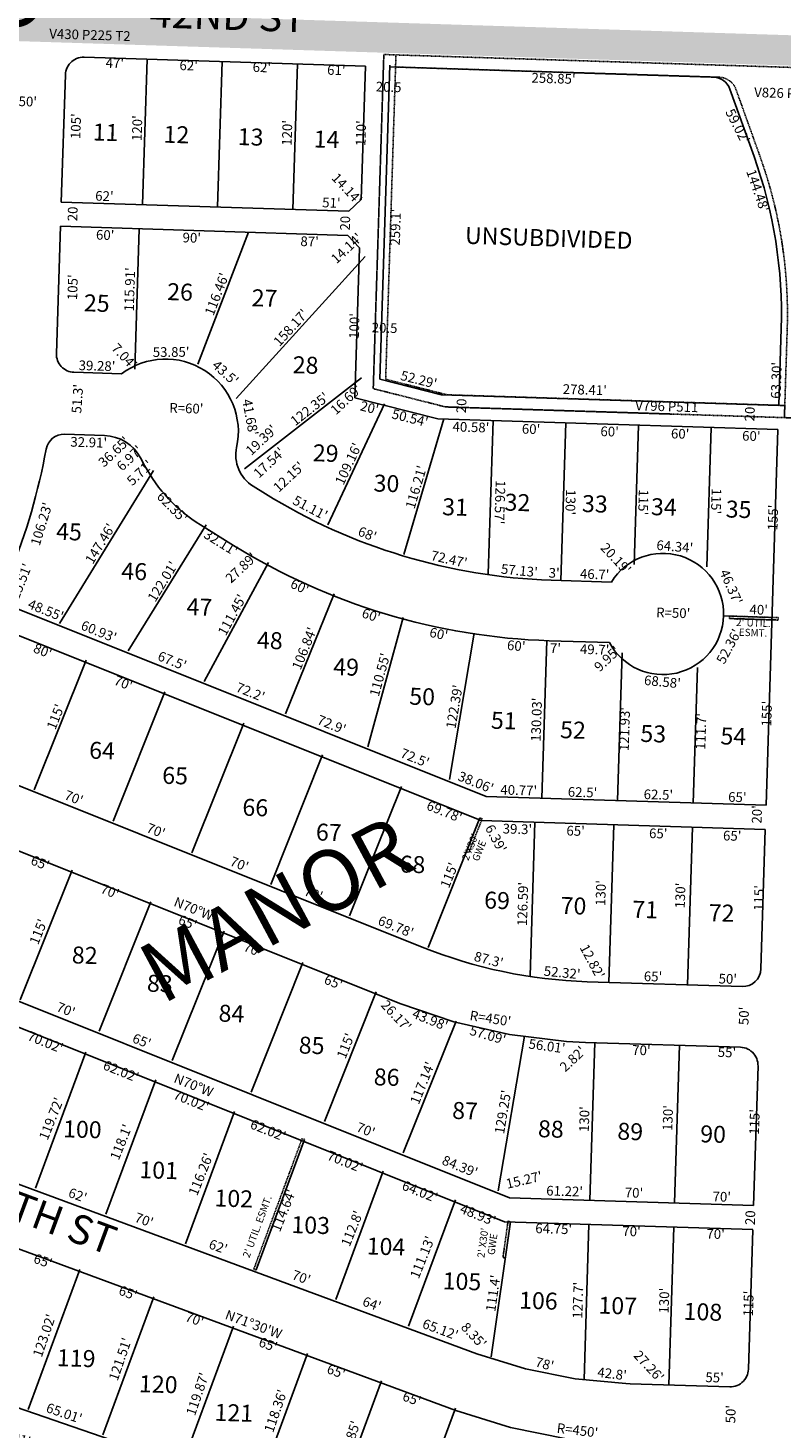
# Model space of a CAD drawing. Extents: x 947108 to 1904893, y 7262555 to 14535487.
# Drawn here: x 947841 to 948463, y 7264172 to 7265326 of the extents above; entities that cross this region are included whole.
import ezdxf
from ezdxf.enums import TextEntityAlignment as Align

# ---------------------------------------------------------------- set-up
doc = ezdxf.new("R2010")
doc.units = 0
doc.linetypes.add('DASHDOT', pattern=[1, 0.5, -0.25, 0, -0.25])
for name, color, linetype in [('10', 7, 'CONTINUOUS'), ('11', 7, 'CONTINUOUS'), ('13', 7, 'CONTINUOUS'), ('15', 7, 'CONTINUOUS'), ('19', 7, 'CONTINUOUS'), ('21', 7, 'CONTINUOUS'), ('22', 7, 'CONTINUOUS'), ('6', 7, 'CONTINUOUS'), ('7', 7, 'CONTINUOUS')]:
    doc.layers.add(name, color=color, linetype=linetype)
doc.styles.add('ROMANC', font='ROMANC', dxfattribs={"height": 0.2})
doc.styles.add('ROMANS', font='ROMANS', dxfattribs={"height": 0.2})
doc.styles.add('txt', font='TXT', dxfattribs={"height": 0.2})

msp = doc.modelspace()

# ---------------------------------------------------------------- linework, layer by layer
at = {"layer": '21', "color": 7, "linetype": 'DASHDOT'}
for points in [[(948126.058, 7265028.577), (948134.778, 7265304.089), (948144.763, 7265303.78), (948136.297, 7265036.304), (948187.004, 7265023.494), (948465.284, 7265014.686), (948464.968, 7265004.691), (948185.608, 7265013.532), (948126.058, 7265028.577)], [(948214.035, 7264674.678), (948202.888, 7264646.826), (948204.744, 7264646.084), (948215.892, 7264673.935)], [(948067.442, 7264410.212), (948027.632, 7264302.666), (948029.508, 7264301.973), (948069.301, 7264409.47)], [(948237.199, 7264342.27), (948239.106, 7264341.508), (948234.944, 7264311.797), (948232.964, 7264312.075)]]:
    msp.add_lwpolyline(points, close=True, dxfattribs=at)
for points in [[(948509.592, 7265292.227), (948144.773, 7265303.773), (948144.458, 7265293.778), (948411.393, 7265285.33), (948411.393584, 7265285.329629, -0.307993), (948425.039948, 7265275.396868), (948425.041, 7265275.397), (948444.949, 7265219.828), (948444.949625, 7265219.827453, -0.094196), (948467.291541, 7265077.957564), (948467.291, 7265077.958), (948464.973, 7265004.695), (948500.455, 7265003.572), (948509.592, 7265292.227)], [(948419.774, 7264841.041), (948459.753, 7264839.777), (948459.69, 7264837.778), (948419.672, 7264839.044), (948419.671172, 7264839.044418, 0.010003), (948419.774436, 7264841.042151)]]:
    msp.add_lwpolyline(points, format="xyb", dxfattribs=at)
msp.add_solid([(947221.076, 7265359.521), (947220.284, 7265334.534), (948510.429, 7265318.714), (948509.639, 7265293.726)], dxfattribs=at)
at = {"layer": '6', "color": 7, "linetype": 'CONTINUOUS'}
for p, q in [((947887.712, 7265301.814), (948119.596, 7265294.489)), ((948119.596, 7265294.489), (948116.124, 7265184.543)), ((948131.459, 7265036.38), (948139.639, 7265295.354)), ((948139.477, 7265293.936), (948406.412, 7265285.487)), ((947872.246, 7265287.295), (947868.931, 7265182.348)), ((948439.968, 7265219.985), (948420.06, 7265275.552)), ((948105.813, 7265174.865), (948116.124, 7265184.543)), ((947868.931, 7265182.348), (948105.813, 7265174.865)), ((947868.186, 7265162.456), (947864.865, 7265057.507)), ((947868.186, 7265162.456), (948105.068, 7265154.959)), ((948105.068, 7265154.959), (948114.746, 7265144.646)), ((948114.746, 7265144.646), (948110.834, 7265021.013)), ((948460.308, 7265014.847), (948462.311, 7265078.115)), ((947879.382, 7265042.04), (947918.635, 7265040.799)), ((948182.159, 7265023.574), (948131.459, 7265036.38)), ((948460.43, 7265014.785), (948182.159, 7265023.574)), ((948110.834, 7265021.013), (948179.232, 7265003.732)), ((948179.232, 7265003.732), (948459.675, 7264994.857)), ((947871.66, 7264990.967), (947904.555, 7264989.926)), ((948459.675, 7264994.857), (948449.869, 7264685.012)), ((947937.59, 7264965.333), (947934.297, 7264971.476)), ((948037.286, 7264941.83), (948026.962, 7264948.234)), ((948010.93, 7264899.341), (947983.644, 7264916.267)), ((948010.93, 7264899.341), (947983.644, 7264916.267)), ((948272.655, 7264870.71), (948322.33, 7264869.138)), ((948219.214, 7264692.311), (947817.479, 7264853.1)), ((948414.792, 7264841.199), (948454.772, 7264839.933)), ((948215.056, 7264672.433), (947810.047, 7264834.532)), ((948271.074, 7264820.735), (948320.749, 7264819.163)), ((948166.324, 7264568.068), (947781.241, 7264722.191)), ((948219.214, 7264692.311), (948449.869, 7264685.012)), ((948147.959, 7264521.543), (947762.4, 7264675.828)), ((948215.056, 7264672.433), (948449.236, 7264665.022)), ((948449.236, 7264665.022), (948445.598, 7264550.079)), ((948238.449, 7264361.468), (947769.908, 7264548.958)), ((948302.375, 7264539.604), (948430.131, 7264535.561)), ((948234.292, 7264341.588), (947760.731, 7264531.089)), ((948428.704, 7264485.522), (948300.936, 7264489.558)), ((948439.592, 7264355.113), (948443.223, 7264470.056)), ((948211.496, 7264232.795), (947766.722, 7264397.404)), ((948439.592, 7264355.113), (948238.449, 7264361.468)), ((948194.143, 7264185.903), (947750.286, 7264350.173)), ((948438.96, 7264335.123), (948234.292, 7264341.588)), ((948435.326, 7264220.05), (948438.956, 7264334.993)), ((948261.784, 7264040.875), (947655.249, 7264249.438)), ((948337.704, 7264208.127), (948419.86, 7264205.531))]:
    msp.add_line(p, q, dxfattribs=at)
for points in [[(947887.712, 7265301.814), (947886.142, 7265301.782), (947884.584, 7265301.585), (947883.056, 7265301.226), (947881.573, 7265300.71), (947880.152, 7265300.041), (947878.809, 7265299.228), (947877.558, 7265298.279), (947876.414, 7265297.205), (947875.388, 7265296.017), (947874.492, 7265294.728), (947873.736, 7265293.352), (947873.127, 7265291.904), (947872.673, 7265290.402), (947872.378, 7265288.86), (947872.246, 7265287.295)], [(948147.958, 7264521.543), (948192.546, 7264506.356), (948238.477, 7264495.914), (948285.246, 7264490.328), (948300.936, 7264489.558)], [(948428.704, 7264485.522), (948430.268, 7264485.391), (948431.812, 7264485.096), (948433.314, 7264484.642), (948434.762, 7264484.033), (948436.137, 7264483.276), (948437.427, 7264482.38), (948438.615, 7264481.354), (948439.689, 7264480.209), (948440.638, 7264478.959), (948441.451, 7264477.616), (948442.119, 7264476.195), (948442.636, 7264474.712), (948442.994, 7264473.184), (948443.19, 7264471.626), (948443.223, 7264470.056)], [(948211.496, 7264232.795), (948251.469, 7264220.337), (948292.526, 7264212.127), (948334.215, 7264208.252), (948337.704, 7264208.127)], [(948419.86, 7264205.531), (948421.429, 7264205.564), (948422.987, 7264205.762), (948424.516, 7264206.119), (948425.999, 7264206.636), (948427.419, 7264207.304), (948428.763, 7264208.117), (948430.013, 7264209.066), (948431.158, 7264210.14), (948432.184, 7264211.328), (948433.08, 7264212.618), (948433.837, 7264213.994), (948434.446, 7264215.441), (948434.899, 7264216.943), (948435.194, 7264218.486), (948435.326, 7264220.05)], [(948194.143, 7264185.903), (948239.112, 7264171.889), (948285.301, 7264162.651), (948332.201, 7264158.293), (948336.124, 7264158.152)]]:
    msp.add_lwpolyline(points, dxfattribs=at)
for centre, radius, start, end in [((948405.938364, 7265270.494135), 15, 19.711211, 88.1872), ((948077.95297, 7265090.278449), 384.55, 358.18735, 19.712017), ((947879.857151, 7265057.033382), 15, 178.1872, 268.1872), ((947954.855938, 7264992.964801), 60.000161, 347.658233, 127.133883), ((947871.186578, 7264975.974098), 15, 88.1872, 169.637358), ((947903.447426, 7264954.943031), 35.000096, 28.187108, 88.187197), ((947333.51123, 7265074.731215), 531.67, 338.14155, 349.590972), ((948042.776399, 7264973.727893), 30.000206, 167.658236, 238.187428), ((948052.172032, 7265026.738202), 129.999738, 208.187267, 238.187133), ((948287.680761, 7265345.472628), 475, 238.187197, 268.1872), ((948287.680761, 7265345.472628), 525, 238.187197, 268.1872), ((948364.81846, 7264842.780862), 50, 208.1872, 148.1872), ((948315.028861, 7264939.404267), 400, 248.175789, 268.1872), ((948430.60578, 7264550.553488), 15, 268.1872, 358.1872)]:
    msp.add_arc(centre, radius, start, end, dxfattribs=at)
at = {"layer": '7', "color": 7, "linetype": 'CONTINUOUS'}
for p, q in [((947935.769, 7265180.327), (947939.565, 7265300.267)), ((947997.738, 7265178.365), (948001.534, 7265298.305)), ((948059.707, 7265176.404), (948063.503, 7265296.344)), ((947933.137, 7265160.4), (947929.47, 7265044.556)), ((948023.092, 7265157.554), (947981.35, 7265048.818)), ((948119.506, 7265137.493), (948013.08, 7265020.471)), ((948116.343, 7265037.543), (948019.942, 7264962.33)), ((948135.205, 7265015.956), (948088.648, 7264916.36)), ((948184.205, 7265003.575), (948151.162, 7264891.881)), ((948224.777, 7265002.291), (948220.772, 7264875.788)), ((948284.747, 7265000.393), (948280.635, 7264870.458)), ((948344.717, 7264998.495), (948341.079, 7264883.552)), ((948404.687, 7264996.596), (948401.048, 7264881.656)), ((947867.534, 7264834.904), (947944.911, 7264960.991)), ((947924.101, 7264812.265), (947988.367, 7264916.271)), ((947986.77, 7264787.185), (948039.811, 7264885.218)), ((948053.8, 7264760.36), (948093.957, 7264859.371)), ((948121.481, 7264733.273), (948150.593, 7264839.903)), ((948188.788, 7264706.327), (948209.298, 7264826.976)), ((948269.06, 7264820.847), (948264.945, 7264690.865)), ((947846.567, 7264697.881), (947889.3, 7264804.648)), ((948331.27, 7264810.757), (948327.414, 7264688.888)), ((948393.416, 7264798.553), (948389.883, 7264686.911)), ((947911.555, 7264671.871), (947954.287, 7264778.638)), ((947976.543, 7264645.86), (948019.276, 7264752.627)), ((948041.533, 7264619.85), (948084.263, 7264726.616)), ((948106.519, 7264593.84), (948149.251, 7264700.605)), ((948171.304, 7264567.912), (948214.035, 7264674.678)), ((948259.315, 7264671.033), (948255.311, 7264544.515)), ((948324.283, 7264668.977), (948320.17, 7264539.042)), ((948389.25, 7264666.921), (948385.136, 7264536.986)), ((947835.087, 7264524.754), (947877.818, 7264631.519)), ((947900.075, 7264498.742), (947942.806, 7264605.509)), ((947960.421, 7264474.591), (948003.152, 7264581.356)), ((948025.409, 7264448.581), (948068.14, 7264555.345)), ((948085.755, 7264424.428), (948128.486, 7264531.193)), ((948150.743, 7264398.417), (948194.269, 7264507.169)), ((948250.735, 7264494.61), (948229.091, 7264367.06)), ((947847.573, 7264369.319), (947889.129, 7264481.58)), ((948308.593, 7264489.383), (948304.481, 7264359.448)), ((948378.557, 7264487.169), (948374.445, 7264357.234)), ((947905.718, 7264347.797), (947946.709, 7264458.533)), ((947971.364, 7264323.497), (948011.72, 7264432.514)), ((948029.508, 7264301.973), (948069.301, 7264409.47)), ((948095.157, 7264277.672), (948134.312, 7264383.449)), ((948155.176, 7264255.455), (948193.75, 7264359.66)), ((948223.249, 7264230.218), (948239.11, 7264341.508)), ((948303.847, 7264339.458), (948299.805, 7264211.689)), ((948373.812, 7264337.244), (948369.696, 7264207.179)), ((947884.312, 7264302.403), (947841.578, 7264186.958)), ((947945.271, 7264279.837), (947903.062, 7264165.812)), ((948010.917, 7264255.537), (947969.274, 7264143.04)), ((948071.875, 7264232.974), (948030.757, 7264121.894)), ((948132.833, 7264210.408), (948092.796, 7264102.251)), ((948193.79, 7264187.844), (948153.755, 7264079.687))]:
    msp.add_line(p, q, dxfattribs=at)

# ---------------------------------------------------------------- texts
at = {"layer": '10', "color": 134, "linetype": 'CONTINUOUS', "style": 'ROMANS'}
for s, p in [('11', (947894.67, 7265233.287)), ('12', (947952.997, 7265231.441)), ('13', (948014.17, 7265229.504)), ('14', (948076.764, 7265227.523)), ('UNSUBDIVIDED', (948201.503, 7265148.029)), ('26', (947956.01, 7265101.659)), ('25', (947887.362, 7265092.431)), ('27', (948025.628, 7265096.606)), ('28', (948059.48, 7265041.379)), ('29', (948076.055, 7264968.766)), ('30', (948126.169, 7264943.784)), ('32', (948234.134, 7264928.079)), ('31', (948182.694, 7264924.299)), ('33', (948297.945, 7264926.947)), ('34', (948354.795, 7264924.352)), ('35', (948416.431, 7264922.402)), ('45', (947864.477, 7264903.985)), ('46', (947918.246, 7264871.212)), ('47', (947971.994, 7264841.853)), ('48', (948030.037, 7264814.298)), ('49', (948092.898, 7264792.422)), ('50', (948155.56, 7264768.051)), ('51', (948222.869, 7264748.226)), ('52', (948279.877, 7264740.484)), ('53', (948346.06, 7264737.38)), ('54', (948412.094, 7264735.29)), ('64', (947891.71, 7264723.493)), ('65', (947951.931, 7264702.825)), ('66', (948018.027, 7264676.505)), ('67', (948078.614, 7264656.061)), ('68', (948147.556, 7264629.652)), ('69', (948217.304, 7264599.974)), ('70', (948280.336, 7264595.522)), ('71', (948339.385, 7264592.393)), ('72', (948402.419, 7264589.602)), ('82', (947877.434, 7264554.728)), ('83', (947939.353, 7264531.391)), ('84', (947998.381, 7264506.72)), ('85', (948064.479, 7264480.401)), ('86', (948126.307, 7264454.217)), ('87', (948190.937, 7264426.52)), ('100', (947870.183, 7264411.348)), ('88', (948261.663, 7264411.455)), ('89', (948327.103, 7264409.384)), ('90', (948395.389, 7264407.223)), ('101', (947933.066, 7264377.675)), ('102', (947994.984, 7264354.339)), ('103', (948058.372, 7264332.382)), ('104', (948120.471, 7264314.74)), ('105', (948183.092, 7264286.009)), ('106', (948246.075, 7264270.066)), ('107', (948311.471, 7264265.94)), ('108', (948381.718, 7264260.867)), ('119', (947865.141, 7264222.646)), ('120', (947932.76, 7264201.149)), ('121', (947995.087, 7264177.619))]:
    msp.add_text(s, height=13.999, rotation=358.1872, dxfattribs=at).set_placement(p)
at = {"layer": '11', "color": 7, "linetype": 'CONTINUOUS', "style": 'txt'}
for s, rotation, p in [("47'", 358.1872, (947913.025602, 7265295.95315)), ("62'", 358.1872, (947973.872808, 7265294.02612)), ("62'", 358.1872, (948034.211808, 7265292.53712)), ("61'", 358.1872, (948095.603517, 7265290.174945)), ('20.5', 358.1872, (948138.7152, 7265276.306479)), ("50'", 358.1872, (947841.280729, 7265264.324121)), ("105'", 88.1872, (947881.935558, 7265244.985436)), ("120'", 88.1872, (947932.443558, 7265243.354436)), ("120'", 88.1872, (948056.067558, 7265239.440436)), ("110'", 88.1872, (948116.934732, 7265239.196146)), ("14.14'", 313.1872, (948103.682157, 7265192.795563)), ("62'", 358.1872, (947904.434808, 7265186.37112)), ("51'", 358.1872, (948091.518422, 7265180.870966)), ('20', 88.1872, (947879.297242, 7265172.63621)), ("259.1'", 88.1872, (948145.41187, 7265161.671505)), ('20', 88.1872, (948103.919242, 7265164.98321)), ("14.14'", 43.1872, (948104.770437, 7265143.564157)), ("115.91'", 88.1872, (947926.287755, 7265110.381921)), ("105'", 88.1872, (947879.283558, 7265112.157436)), ("100'", 88.1872, (948111.478545, 7265080.233452)), ('20.5', 358.1872, (948135.3712, 7265077.663479)), ("7.04'", 313.1872, (947920.079501, 7265054.609794)), ("52.29'", 345.820853, (948163.363839, 7265035.080343)), ("16.69'", 43.1872, (948104.310582, 7265018.912187)), ("R=60'", 358.1872, (947971.992182, 7265011.334963)), ("36.65'", 43.1872, (947913.047552, 7264975.784308)), ("19.39'", 43.1872, (948034.504386, 7264985.438535)), ("6.97'", 43.1872, (947925.885397, 7264970.536671)), ("17.54'", 43.1872, (948040.86813, 7264966.775482)), ("5.71'", 43.1872, (947934.27384, 7264958.467596)), ("12.15'", 43.1872, (948057.129829, 7264955.06446)), ("155'", 88.1872, (948456.55357, 7264922.28342)), ("20.19'", 313.1872, (948325.302984, 7264887.805142)), ("27.89'", 43.1872, (948017.863687, 7264880.167557)), ("R=50'", 358.1872, (948373.308087, 7264842.678952)), ("9.95'", 43.1872, (948319.510065, 7264805.069771)), ("130.03'", 88.1872, (948261.633392, 7264755.60544)), ("155'", 88.1872, (948451.43557, 7264760.56442)), ("121.93'", 88.1872, (948334.239581, 7264747.859212)), ("111.7'", 88.1872, (948397.231179, 7264745.866813)), ("20'", 88.1872, (948443.323879, 7264677.491729)), ("6.39'", 298.1872, (948226.309369, 7264657.164774)), ("65'", 338.187203, (947851.086851, 7264636.619969)), ("70'", 338.187203, (947908.626319, 7264613.097741)), ("126.59'", 88.1872, (948250.301427, 7264603.639597)), ("130'", 88.1872, (948314.633558, 7264612.679436)), ("130'", 88.1872, (948380.160558, 7264610.606436)), ("115'", 88.1872, (948445.039713, 7264608.55313)), ("65'", 338.187203, (947972.717851, 7264587.487969)), ("70'", 338.187203, (948026.512319, 7264565.287741)), ("12.82'", 298.1872, (948305.754481, 7264555.772041)), ("65'", 338.187203, (948092.930851, 7264538.303969)), ("70'", 338.187256, (947872.292319, 7264515.592751)), ("26.17'", 313.1872, (948144.219784, 7264510.852478)), ("43.98'", 338.187203, (948172.589202, 7264507.320044)), ("R=450'", 351.343922, (948222.487015, 7264508.31134)), ("57.09'", 343.955961, (948220.234373, 7264494.652813)), ("70.02'", 338.187183, (947855.424492, 7264488.849928)), ("65'", 338.187256, (947934.892851, 7264489.822978)), ("115'", 68.187236, (948104.241137, 7264486.250909)), ("56.01'", 352.305906, (948269.132356, 7264485.466201)), ("2.82'", 43.1872, (948291.148132, 7264475.129837)), ("70'", 358.1872, (948347.074713, 7264482.070141)), ("55'", 358.1872, (948417.574713, 7264480.324109)), ("62.02'", 338.187183, (947917.779024, 7264464.760155)), ("117.14'", 68.187044, (948167.54212, 7264455.695483)), ("70.02'", 338.187183, (947975.705492, 7264440.483928)), ("129.25'", 80.369317, (948233.943598, 7264431.989484)), ("119.72'", 68.187267, (947861.565109, 7264426.254108)), ("130'", 88.1872, (948301.056558, 7264426.223436)), ("130'", 88.1872, (948369.939558, 7264427.168436)), ("62.02'", 338.187183, (948039.012024, 7264416.128155)), ("70'", 338.187256, (948119.481319, 7264416.480751)), ("115'", 88.1872, (948441.349713, 7264423.93713)), ("118.1'", 68.187533, (947919.084927, 7264406.946645)), ("70.02'", 338.187183, (948102.453492, 7264390.332928)), ("116.26'", 68.187314, (947984.872346, 7264380.456863)), ("84.39'", 338.187256, (948197.149205, 7264386.383062)), ("15.27'", 13.1872, (948250.605764, 7264375.131832)), ("62'", 339.687228, (947882.086023, 7264362.586423)), ("114.64'", 68.187119, (948053.067099, 7264350.598254)), ("64.02'", 338.187183, (948164.151492, 7264365.595928)), ("61.22'", 358.1872, (948283.773505, 7264365.83713)), ("70'", 358.1872, (948340.955713, 7264364.514141)), ("70'", 358.1872, (948413.329713, 7264361.251141)), ("48.93'", 338.187183, (948211.994201, 7264346.402037)), ("70'", 339.687228, (947936.836269, 7264342.134813)), ("112.8'", 68.187708, (948109.45039, 7264335.692202)), ('20', 88.1872, (948437.823242, 7264344.95421)), ("64.75'", 358.1872, (948274.761685, 7264334.770313)), ("70'", 358.1872, (948338.935713, 7264332.738141)), ("70'", 358.1872, (948408.219713, 7264330.545141)), ("62'", 339.687228, (947997.910023, 7264320.183423)), ("111.13'", 68.187419, (948167.489728, 7264311.990709)), ("65'", 339.687208, (947853.400023, 7264308.33442)), ("70'", 339.687228, (948066.420269, 7264294.823813)), ("111.4'", 81.888547, (948225.814753, 7264282.562426)), ("65'", 339.687208, (947923.584023, 7264282.03242)), ("127.7'", 88.1872, (948295.843842, 7264276.861378)), ("130'", 88.1872, (948366.868558, 7264276.561436)), ("64'", 339.687228, (948124.584269, 7264272.963813)), ("115'", 88.1872, (948436.368713, 7264274.13013)), ("123.02'", 71.020269, (947855.830953, 7264247.453785)), ("70'", 339.687208, (947978.484269, 7264260.291809)), ("N71%%d30'W", 339.687208, (948027.131147, 7264256.097264)), ("65.12'", 339.687228, (948181.048327, 7264251.908673)), ("8.35'", 313.1872, (948208.210837, 7264247.324868)), ("121.51'", 71.020406, (947918.390276, 7264227.97818)), ("65'", 339.687208, (948039.047023, 7264239.43842)), ("78'", 344.58625, (948267.070372, 7264223.415227)), ("27.26'", 313.1872, (948352.549557, 7264221.878313)), ("65'", 339.687208, (948095.201023, 7264217.25642)), ("42.8'", 353.416686, (948322.816132, 7264215.287374)), ("55'", 358.1872, (948407.396713, 7264212.206109)), ("118.36'", 71.020233, (948046.557723, 7264185.28641)), ("65.01'", 341.020442, (947870.989586, 7264182.854831)), ("65'", 339.687208, (948157.553023, 7264194.77142)), ("50'", 88.1872, (948421.717879, 7264182.954729)), ("70.01'", 341.020475, (947828.470258, 7264163.762048)), ("116.85'", 71.020375, (948106.948672, 7264159.544417)), ("R=450'", 353.1872, (948294.283729, 7264168.661311))]:
    msp.add_text(s, height=8, rotation=rotation, dxfattribs=at).set_placement(p, align=Align.MIDDLE)
at = {"layer": '11', "color": 7, "linetype": 'CONTINUOUS', "style": 'ROMANS'}
for s, rotation, p in [("258.85'", 358.1872, (948256.385, 7265280.972)), ("59.02'", 296.87945, (948416.055, 7265256.801)), ("144.48'", 289.091997, (948433.374, 7265207.755)), ("63.30'", 88.1872, (948461.795, 7265020.166)), ("278.41'", 358.1872, (948282.134, 7265024.278)), ('20', 88.1872, (948202.525, 7265008.193)), ('20', 88.1872, (948440.234, 7265001.477)), ('N70%%dW', 338.187203, (947960.916, 7264602.292)), ("115'", 68.187067, (947849.756, 7264569.433)), ("50'", 88.1872, (948435.328, 7264503.672)), ('N70%%dW', 338.187183, (947960.964, 7264456.861)), ("119.87'", 71.020411, (947979.033, 7264181.074))]:
    msp.add_text(s, height=8, rotation=rotation, dxfattribs=at).set_placement(p)
at = {"layer": '11', "color": 7, "linetype": 'CONTINUOUS', "style": 'txt'}
for s, rotation, p in [("60'", 358.1872, (947905.23736, 7265159.28113)), ("90'", 358.1872, (947976.60536, 7265157.02313)), ("87'", 358.1872, (948073.735233, 7265153.949127)), ("20'", 345.820567, (948123.938012, 7265016.741187)), ("50.54'", 345.820567, (948157.382131, 7265008.290621)), ("40.58'", 358.1872, (948206.714158, 7265000.862326)), ("32.91'", 358.1872, (947891.672041, 7264988.333128)), ("60'", 358.1872, (948256.28736, 7264999.29313)), ("60'", 358.1872, (948321.04236, 7264997.24413)), ("60'", 358.1872, (948379.18136, 7264995.40413)), ("60'", 358.1872, (948437.84136, 7264993.54713)), ("62.35'", 314.679258, (947963.294298, 7264933.767142)), ("106.23'", 72.955633, (947848.721946, 7264918.149)), ("32.11'", 328.187133, (948002.645678, 7264905.058643)), ("25.51'", 68.186631, (947831.932021, 7264871.225963)), ("60'", 334.6718, (948067.210282, 7264868.975786)), ("60'", 341.522494, (948125.638046, 7264845.482351)), ("60'", 347.757286, (948180.909289, 7264830.30137)), ("52.36'", 61.672872, (948415.571744, 7264817.950281)), ("80'", 338.187094, (947855.118847, 7264816.173849)), ("60'", 354.73555, (948244.307304, 7264820.538311)), ("7'", 358.1872, (948276.388235, 7264818.566663)), ("49.7'", 358.1872, (948308.715223, 7264817.543848)), ("70'", 338.187094, (947921.592627, 7264789.57033)), ("68.58'", 354.498078, (948364.814362, 7264790.863952)), ("69.78'", 338.187094, (948186.250348, 7264683.644552)), ("39.3'", 358.1872, (948245.017333, 7264669.484807)), ("65'", 358.1872, (948293.004344, 7264667.966118)), ("65'", 358.1872, (948361.126344, 7264665.810118)), ("65'", 358.1872, (948422.112344, 7264663.880118))]:
    msp.add_text(s, height=8, rotation=rotation, dxfattribs=at).set_placement(p, align=Align.TOP_CENTER)
for s, rotation, p in [("116.46'", 68.998536, (948000.809906, 7265105.091708)), ("158.17'", 47.714889, (948061.072303, 7265076.214954)), ("53.85'", 0.33915, (947959.470656, 7265054.806337)), ("39.28'", 358.1872, (947898.253259, 7265043.445275)), ("43.5'", 317.782903, (948001.49665, 7265038.725101)), ("51.3'", 85.848747, (947886.170539, 7265019.972651)), ("122.35'", 37.962533, (948076.031155, 7265008.629388)), ("41.68'", 280.655169, (948020.768795, 7265004.270429)), ("109.16'", 64.945636, (948109.138339, 7264964.917738)), ("116.21'", 73.52055, (948165.163896, 7264946.260801)), ("126.57'", 268.1872, (948226.479583, 7264935.06205)), ("130'", 268.1872, (948284.679444, 7264935.0531)), ("115'", 268.1872, (948344.707289, 7264934.985406)), ("115'", 268.1872, (948404.763289, 7264935.831406)), ("51.11'", 332.229253, (948072.276097, 7264926.796136)), ("147.46'", 58.463217, (947904.343517, 7264898.710351)), ("68'", 338.558197, (948119.753098, 7264905.052227)), ("64.34'", 355.032189, (948374.301464, 7264894.427761)), ("122.01'", 58.288511, (947955.88, 7264867.495769)), ("72.47'", 347.183494, (948187.737077, 7264884.099486)), ("57.13'", 354.352903, (948246.117348, 7264874.61151)), ("3'", 357.866953, (948275.056093, 7264872.643153)), ("46.7'", 358.1872, (948308.45915, 7264871.578852)), ("46.37'", 293.712933, (948417.409008, 7264863.536884)), ("48.55'", 338.187069, (947854.659352, 7264842.209162)), ("111.45'", 61.584217, (948013.147225, 7264840.141748)), ("40'", 358.1872, (948443.685098, 7264842.286144)), ("60.93'", 338.187069, (947898.383311, 7264824.709108)), ("106.84'", 67.923569, (948072.93622, 7264812.859076)), ("67.5'", 338.187069, (947958.837589, 7264800.514409)), ("110.55'", 74.729533, (948135.34753, 7264791.650115)), ("72.2'", 338.187069, (948023.341057, 7264774.698181)), ("122.39'", 80.351797, (948196.84587, 7264765.660168)), ("115'", 68.186939, (947867.875802, 7264756.503589)), ("72.9'", 338.187069, (948090.289589, 7264747.902409)), ("72.5'", 338.187069, (948158.921057, 7264720.433181)), ("38.06'", 338.187069, (948209.142708, 7264700.333509)), ("40.77'", 358.1872, (948245.877054, 7264693.469337)), ("62.5'", 358.1872, (948298.445261, 7264691.805811)), ("70'", 338.187053, (947877.774009, 7264687.546106)), ("62.5'", 358.1872, (948360.970261, 7264689.826811)), ("65'", 358.1872, (948426.071271, 7264687.766121)), ("70'", 338.187053, (947945.432009, 7264660.467106)), ("70'", 338.187053, (948014.223009, 7264632.936106)), ("115'", 68.186939, (948192.333802, 7264625.840589)), ("70'", 338.187053, (948075.367009, 7264608.463106)), ("69.78'", 338.187053, (948143.230727, 7264581.301322)), ("87.3'", 345.4867, (948220.269516, 7264553.948515)), ("52.32'", 354.430578, (948281.38322, 7264543.126545)), ("65'", 358.1872, (948356.557271, 7264539.891121)), ("50'", 358.1872, (948418.191192, 7264537.941123))]:
    msp.add_text(s, height=8, rotation=rotation, dxfattribs=at).set_placement(p, align=Align.CENTER)
at = {"layer": '13', "color": 14, "linetype": 'CONTINUOUS', "style": 'txt'}
for s, p in [('V430 P225 T2', (947892.486923, 7265319.248504)), ('V826 P412', (948466.007796, 7265271.189902)), ('V796 P511', (948367.980679, 7265012.921736))]:
    msp.add_text(s, height=8, rotation=358.1872, dxfattribs=at).set_placement(p, align=Align.MIDDLE)
at = {"layer": '15', "color": 30, "linetype": 'CONTINUOUS', "style": 'ROMANC'}
for s, rotation, p in [('J. C. DAVIS', 28.1838, (947895.593351, 7265380.162007)), ('MANOR', 28.1872, (948048.998481, 7264593.446631))]:
    msp.add_text(s, height=50, rotation=rotation, dxfattribs=at).set_placement(p, align=Align.MIDDLE)
at = {"layer": '19', "color": 1, "linetype": 'CONTINUOUS', "style": 'ROMANC'}
for s, rotation, p in [('42ND ST', 358.1838, (948006.103368, 7265333.375056)), ('46TH ST', 339.687208, (947852.349218, 7264343.968662))]:
    msp.add_text(s, height=24, rotation=rotation, dxfattribs=at).set_placement(p, align=Align.MIDDLE)
at = {"layer": '22', "color": 3, "linetype": 'CONTINUOUS', "style": 'txt'}
for s, rotation, p in [("2' UTIL.", 358.1872, (948439.49554, 7264838.415656)), ('ESMT.', 358.1872, (948439.241527, 7264830.420211)), ("2'X30'", 68.186633, (948203.062312, 7264651.741163)), ('GWE', 68.186633, (948210.4881, 7264648.768266))]:
    msp.add_text(s, height=6, rotation=rotation, dxfattribs=at).set_placement(p, align=Align.TOP_CENTER)
for s, rotation, p in [("2' UTIL. ESMT.", 69.687128, (948033.251208, 7264336.6921)), ("2' X30'", 82.015511, (948219.360391, 7264323.829178)), ('GWE', 82.015511, (948227.282421, 7264322.718128))]:
    msp.add_text(s, height=6, rotation=rotation, dxfattribs=at).set_placement(p, align=Align.CENTER)

doc.saveas('drawing.dxf')
